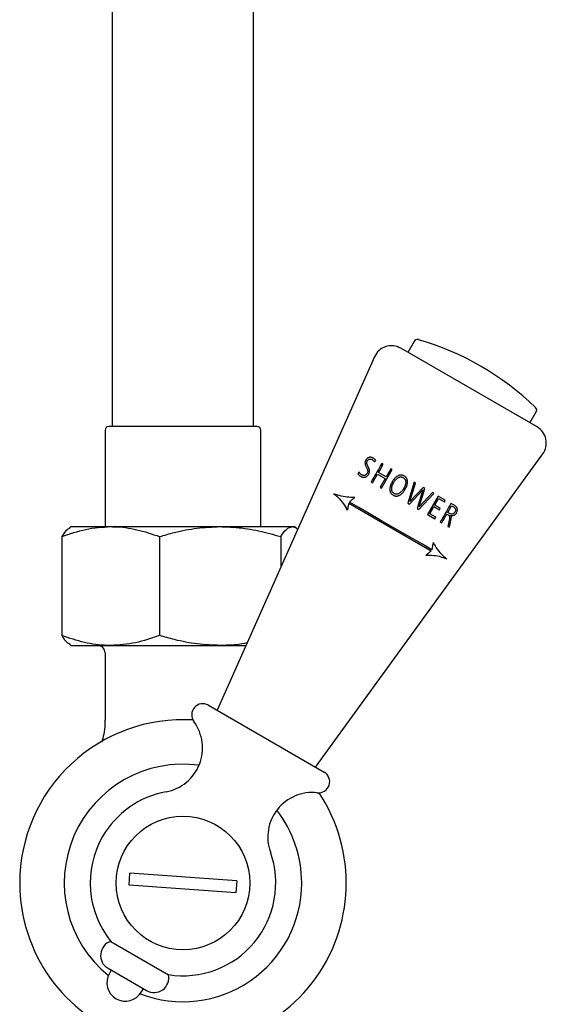
# Model space of a CAD drawing. Units: millimetres. Extents: x -741 to 1001, y -432 to 1524.
# Drawn here: x 97 to 168, y -241 to -108 of the extents above; entities that cross this region are included whole.
import ezdxf

# ---------------------------------------------------------------- set-up
doc = ezdxf.new("R2010")
doc.units = ezdxf.units.MM

msp = doc.modelspace()

# ---------------------------------------------------------------- linework, layer by layer
at = {"color": 7, "linetype": 'Continuous', "lineweight": 25}
for p, q in [((109.95, 73.33), (109.95, -163.17)), ((129, -163.17), (129, 73.33)), ((150.63, -151.71), (149.78, -153.19)), ((145.28, -153.78), (124.08, -201.4)), ((167.19, -163.24), (148.82, -152.63)), ((166.23, -162.69), (167.08, -161.21)), ((108.98, -163.67), (108.98, -176.67)), ((129.48, -163.17), (109.48, -163.17)), ((129.98, -176.67), (129.98, -163.67)), ((137.33, -209.05), (167.96, -166.88)), ((144.01, -167.99), (144, -168.06)), ((144, -168.06), (144.01, -168.13)), ((144.02, -167.92), (144.01, -167.99)), ((144.01, -168.13), (144.02, -168.2)), ((144.04, -167.86), (144.02, -167.92)), ((144.02, -168.2), (144.03, -168.27)), ((144.03, -168.27), (144.05, -168.35)), ((144.06, -167.8), (144.04, -167.86)), ((144.05, -168.35), (144.06, -168.38)), ((144.09, -167.74), (144.06, -167.8)), ((144.06, -168.38), (144.09, -168.44)), ((144.1, -167.72), (144.09, -167.74)), ((144.09, -168.44), (144.12, -168.5)), ((144.14, -167.65), (144.1, -167.72)), ((144.19, -167.59), (144.14, -167.65)), ((144.24, -167.54), (144.19, -167.59)), ((144.29, -167.49), (144.24, -167.54)), ((144.25, -167.99), (144.26, -167.93)), ((144.25, -168.06), (144.25, -167.99)), ((144.25, -168.13), (144.25, -168.06)), ((144.27, -168.2), (144.25, -168.13)), ((144.26, -167.93), (144.28, -167.87)), ((144.3, -168.27), (144.27, -168.2)), ((144.28, -167.87), (144.3, -167.82)), ((144.34, -167.44), (144.29, -167.49)), ((144.3, -167.82), (144.31, -167.81)), ((144.32, -168.34), (144.3, -168.27)), ((144.31, -167.81), (144.35, -167.75)), ((144.35, -168.4), (144.32, -168.34)), ((144.4, -167.41), (144.34, -167.44)), ((144.35, -167.75), (144.4, -167.69)), ((144.38, -168.46), (144.35, -168.4)), ((144.47, -167.38), (144.4, -167.41)), ((144.4, -167.69), (144.45, -167.65)), ((144.45, -167.65), (144.51, -167.61)), ((144.53, -167.35), (144.47, -167.38)), ((144.51, -167.61), (144.57, -167.58)), ((144.55, -167.35), (144.53, -167.35)), ((144.61, -167.33), (144.55, -167.35)), ((144.57, -167.58), (144.64, -167.57)), ((144.67, -167.33), (144.61, -167.33)), ((144.64, -167.57), (144.68, -167.56)), ((144.74, -167.32), (144.67, -167.33)), ((144.68, -167.56), (144.74, -167.56)), ((144.8, -167.33), (144.74, -167.32)), ((144.74, -167.56), (144.8, -167.57)), ((144.86, -167.34), (144.8, -167.33)), ((144.8, -167.57), (144.86, -167.59)), ((144.92, -167.35), (144.86, -167.34)), ((144.86, -167.59), (144.92, -167.61)), ((144.98, -167.37), (144.92, -167.35)), ((144.92, -167.61), (144.98, -167.64)), ((145.04, -167.39), (144.98, -167.37)), ((144.98, -167.64), (145.03, -167.67)), ((145.03, -167.67), (145.07, -167.71)), ((145.1, -167.43), (145.04, -167.39)), ((145.07, -167.71), (145.12, -167.74)), ((145.17, -167.47), (145.1, -167.43)), ((145.12, -167.74), (145.17, -167.79)), ((145.22, -167.5), (145.17, -167.47)), ((145.17, -167.79), (145.18, -167.79)), ((145.18, -167.79), (145.23, -167.85)), ((145.27, -167.54), (145.22, -167.5)), ((145.23, -167.85), (145.26, -167.9)), ((145.26, -167.9), (145.29, -167.95)), ((145.31, -167.57), (145.27, -167.54)), ((145.29, -167.95), (145.45, -167.74)), ((145.31, -167.58), (145.31, -167.57)), ((145.36, -167.62), (145.31, -167.58)), ((145.44, -167.72), (145.36, -167.62)), ((145.45, -167.74), (145.44, -167.72)), ((146.47, -168.27), (146.27, -168.16)), ((143.22, -169.3), (143.05, -169.54)), ((143.05, -169.54), (143.08, -169.59)), ((143.08, -169.59), (143.12, -169.64)), ((143.12, -169.64), (143.16, -169.68)), ((143.16, -169.68), (143.21, -169.73)), ((143.21, -169.73), (143.24, -169.76)), ((143.24, -169.36), (143.22, -169.3)), ((143.28, -169.41), (143.24, -169.36)), ((143.24, -169.76), (143.28, -169.8)), ((143.31, -169.47), (143.28, -169.41)), ((143.35, -169.52), (143.31, -169.47)), ((143.36, -169.52), (143.35, -169.52)), ((143.4, -169.56), (143.36, -169.52)), ((143.44, -169.6), (143.4, -169.56)), ((143.49, -169.64), (143.44, -169.6)), ((143.55, -169.68), (143.49, -169.64)), ((143.58, -169.7), (143.55, -169.68)), ((143.64, -169.73), (143.58, -169.7)), ((143.7, -169.75), (143.64, -169.73)), ((143.76, -169.77), (143.7, -169.75)), ((143.82, -169.77), (143.76, -169.77)), ((143.94, -169.76), (143.88, -169.77)), ((143.97, -169.76), (143.94, -169.76)), ((144.03, -169.74), (143.97, -169.76)), ((144.08, -169.71), (144.03, -169.74)), ((144.14, -169.67), (144.08, -169.71)), ((144.12, -168.5), (144.17, -168.62)), ((144.19, -169.62), (144.14, -169.67)), ((144.17, -168.62), (144.2, -168.68)), ((144.24, -169.56), (144.19, -169.62)), ((144.2, -168.68), (144.23, -168.74)), ((144.23, -168.74), (144.25, -168.8)), ((144.29, -169.5), (144.24, -169.56)), ((144.25, -168.8), (144.28, -168.87)), ((144.28, -168.87), (144.3, -168.93)), ((144.32, -169.45), (144.29, -169.5)), ((144.3, -168.93), (144.33, -168.99)), ((144.35, -169.39), (144.32, -169.45)), ((144.33, -168.99), (144.35, -169.07)), ((144.35, -169.07), (144.37, -169.14)), ((144.36, -169.34), (144.35, -169.39)), ((144.37, -169.27), (144.36, -169.34)), ((144.37, -169.14), (144.37, -169.21)), ((144.37, -169.21), (144.37, -169.27)), ((144.37, -169.77), (144.42, -169.71)), ((144.4, -168.52), (144.38, -168.46)), ((144.43, -168.58), (144.4, -168.52)), ((144.42, -169.71), (144.46, -169.65)), ((144.45, -168.64), (144.43, -168.58)), ((144.48, -168.7), (144.45, -168.64)), ((144.46, -169.65), (144.51, -169.58)), ((144.51, -168.76), (144.48, -168.7)), ((144.54, -168.82), (144.51, -168.76)), ((144.51, -169.58), (144.53, -169.53)), ((144.53, -169.53), (144.56, -169.47)), ((144.56, -168.88), (144.54, -168.82)), ((144.57, -168.92), (144.56, -168.88)), ((144.56, -169.47), (144.59, -169.4)), ((144.6, -168.99), (144.57, -168.92)), ((144.59, -169.4), (144.6, -169.33)), ((144.61, -169.06), (144.6, -168.99)), ((144.6, -169.33), (144.61, -169.27)), ((144.62, -169.13), (144.61, -169.06)), ((144.61, -169.27), (144.62, -169.2)), ((144.62, -169.2), (144.62, -169.13)), ((145.03, -170.77), (145.7, -169.6)), ((145.7, -169.6), (146.72, -170.18)), ((146.84, -169.96), (145.83, -169.38)), ((146.23, -171.47), (147.67, -168.97)), ((147.48, -168.86), (146.84, -169.96)), ((147.67, -168.97), (147.48, -168.86)), ((148.64, -169.75), (148.58, -169.77)), ((148.71, -169.74), (148.64, -169.75)), ((148.77, -169.73), (148.71, -169.74)), ((148.83, -169.72), (148.77, -169.73)), ((148.89, -169.72), (148.83, -169.72)), ((148.95, -169.73), (148.89, -169.72)), ((149.01, -169.74), (148.95, -169.73)), ((149.07, -169.75), (149.01, -169.74)), ((149.13, -169.77), (149.07, -169.75)), ((143.28, -169.8), (143.33, -169.84)), ((143.33, -169.84), (143.39, -169.87)), ((143.39, -169.87), (143.44, -169.91)), ((143.44, -169.91), (143.5, -169.94)), ((143.5, -169.94), (143.56, -169.96)), ((143.56, -169.96), (143.62, -169.98)), ((143.62, -169.98), (143.68, -170)), ((143.68, -170), (143.74, -170.01)), ((143.74, -170.01), (143.8, -170.01)), ((143.8, -170.01), (143.86, -170.01)), ((143.88, -169.77), (143.82, -169.77)), ((143.86, -170.01), (143.92, -170.01)), ((143.92, -170.01), (143.98, -170)), ((143.98, -170), (144.03, -169.99)), ((144.03, -169.99), (144.09, -169.96)), ((144.09, -169.96), (144.15, -169.94)), ((144.15, -169.94), (144.21, -169.9)), ((144.21, -169.9), (144.27, -169.87)), ((144.27, -169.87), (144.32, -169.82)), ((144.32, -169.82), (144.37, -169.77)), ((144.83, -170.66), (145.03, -170.77)), ((146.72, -170.18), (146.04, -171.35)), ((147.45, -171.09), (147.43, -171.16)), ((147.48, -171.02), (147.45, -171.09)), ((147.51, -170.94), (147.48, -171.02)), ((147.54, -170.87), (147.51, -170.94)), ((147.58, -170.79), (147.54, -170.87)), ((147.62, -170.72), (147.58, -170.79)), ((147.66, -170.64), (147.62, -170.72)), ((147.71, -170.55), (147.66, -170.64)), ((147.69, -171.1), (147.72, -171.03)), ((147.76, -170.48), (147.71, -170.55)), ((147.72, -171.03), (147.79, -170.89)), ((147.8, -170.41), (147.76, -170.48)), ((147.79, -170.89), (147.82, -170.81)), ((147.85, -170.35), (147.8, -170.41)), ((147.82, -170.81), (147.9, -170.69)), ((147.95, -170.23), (147.85, -170.35)), ((147.9, -170.69), (147.94, -170.62)), ((147.94, -170.62), (147.99, -170.55)), ((148, -170.17), (147.95, -170.23)), ((147.99, -170.55), (148.03, -170.49)), ((148.1, -170.07), (148, -170.17)), ((148.03, -170.49), (148.08, -170.43)), ((148.08, -170.43), (148.13, -170.37)), ((148.15, -170.02), (148.1, -170.07)), ((148.13, -170.37), (148.18, -170.32)), ((148.21, -169.98), (148.15, -170.02)), ((148.18, -170.32), (148.23, -170.27)), ((148.26, -169.94), (148.21, -169.98)), ((148.23, -170.27), (148.29, -170.22)), ((148.32, -169.9), (148.26, -169.94)), ((148.29, -170.22), (148.4, -170.14)), ((148.38, -169.86), (148.32, -169.9)), ((148.4, -169.85), (148.38, -169.86)), ((148.46, -169.82), (148.4, -169.85)), ((148.4, -170.14), (148.45, -170.1)), ((148.45, -170.1), (148.51, -170.07)), ((148.52, -169.79), (148.46, -169.82)), ((148.51, -170.07), (148.57, -170.04)), ((148.58, -169.77), (148.52, -169.79)), ((148.57, -170.04), (148.63, -170.02)), ((148.63, -170.02), (148.69, -170)), ((148.69, -170), (148.76, -169.98)), ((148.76, -169.98), (148.82, -169.98)), ((148.82, -169.98), (148.88, -169.97)), ((148.88, -169.97), (148.94, -169.98)), ((148.94, -169.98), (148.99, -169.99)), ((148.99, -169.99), (149.05, -170.01)), ((149.05, -170.01), (149.11, -170.03)), ((149.11, -170.03), (149.16, -170.06)), ((149.18, -169.79), (149.13, -169.77)), ((149.16, -170.06), (149.21, -170.09)), ((149.24, -169.82), (149.18, -169.79)), ((149.21, -170.09), (149.26, -170.13)), ((149.35, -169.88), (149.24, -169.82)), ((149.26, -170.13), (149.3, -170.16)), ((149.3, -170.16), (149.34, -170.21)), ((149.34, -170.21), (149.38, -170.26)), ((149.4, -169.92), (149.35, -169.88)), ((149.38, -170.26), (149.41, -170.31)), ((149.49, -170), (149.4, -169.92)), ((149.42, -171.09), (149.4, -171.16)), ((149.41, -170.31), (149.43, -170.37)), ((149.44, -171.02), (149.42, -171.09)), ((149.43, -170.37), (149.45, -170.42)), ((149.46, -170.95), (149.44, -171.02)), ((149.45, -170.42), (149.47, -170.49)), ((149.48, -170.81), (149.46, -170.95)), ((149.47, -170.49), (149.48, -170.56)), ((149.48, -170.56), (149.49, -170.63)), ((149.49, -170.7), (149.48, -170.81)), ((149.53, -170.05), (149.49, -170)), ((149.49, -170.63), (149.49, -170.7)), ((149.57, -170.09), (149.53, -170.05)), ((149.6, -170.14), (149.57, -170.09)), ((149.63, -170.2), (149.6, -170.14)), ((149.66, -170.25), (149.63, -170.2)), ((149.64, -171.17), (149.68, -171.03)), ((149.68, -170.31), (149.66, -170.25)), ((149.7, -170.37), (149.68, -170.31)), ((149.68, -171.03), (149.7, -170.95)), ((149.71, -170.43), (149.7, -170.37)), ((149.7, -170.95), (149.72, -170.82)), ((149.72, -170.5), (149.71, -170.43)), ((149.73, -170.57), (149.72, -170.5)), ((149.72, -170.75), (149.73, -170.68)), ((149.72, -170.82), (149.72, -170.75)), ((149.73, -170.62), (149.73, -170.57)), ((149.73, -170.68), (149.73, -170.62)), ((150.63, -170.68), (149.76, -173.5)), ((150.04, -173.29), (150.83, -170.79)), ((150.83, -170.79), (150.63, -170.68)), ((140.04, -172.33), (139.79, -172.23)), ((139.79, -172.23), (140, -172.4)), ((140, -172.4), (140.17, -172.54)), ((140.25, -172.4), (140.04, -172.33)), ((140.29, -172.42), (140.25, -172.4)), ((140.54, -172.49), (140.29, -172.42)), ((146.04, -171.35), (146.23, -171.47)), ((147.36, -171.5), (147.35, -171.57)), ((147.35, -171.57), (147.35, -171.63)), ((147.35, -171.63), (147.36, -171.7)), ((147.37, -171.44), (147.36, -171.5)), ((147.36, -171.7), (147.36, -171.7)), ((147.36, -171.7), (147.36, -171.77)), ((147.36, -171.77), (147.37, -171.84)), ((147.38, -171.37), (147.37, -171.44)), ((147.37, -171.84), (147.39, -171.9)), ((147.41, -171.23), (147.38, -171.37)), ((147.39, -171.9), (147.4, -171.96)), ((147.4, -171.96), (147.42, -172.01)), ((147.43, -171.16), (147.41, -171.23)), ((147.42, -172.01), (147.45, -172.07)), ((147.45, -172.07), (147.48, -172.12)), ((147.48, -172.12), (147.51, -172.17)), ((147.51, -172.17), (147.55, -172.22)), ((147.55, -172.22), (147.6, -172.27)), ((147.6, -171.57), (147.61, -171.52)), ((147.61, -171.64), (147.6, -171.57)), ((147.6, -172.27), (147.64, -172.31)), ((147.61, -171.45), (147.62, -171.38)), ((147.61, -171.52), (147.61, -171.45)), ((147.61, -171.71), (147.61, -171.64)), ((147.62, -171.78), (147.61, -171.71)), ((147.62, -171.38), (147.63, -171.32)), ((147.64, -171.84), (147.62, -171.78)), ((147.63, -171.32), (147.67, -171.18)), ((147.66, -171.9), (147.64, -171.84)), ((147.64, -172.31), (147.69, -172.35)), ((147.68, -171.96), (147.66, -171.9)), ((147.67, -171.18), (147.69, -171.1)), ((147.71, -172.01), (147.68, -171.96)), ((147.69, -172.35), (147.74, -172.39)), ((147.75, -172.06), (147.71, -172.01)), ((147.74, -172.39), (147.8, -172.42)), ((147.79, -172.1), (147.75, -172.06)), ((147.83, -172.14), (147.79, -172.1)), ((147.88, -172.18), (147.83, -172.14)), ((147.93, -172.21), (147.88, -172.18)), ((147.98, -172.23), (147.93, -172.21)), ((148.04, -172.26), (147.98, -172.23)), ((148.1, -172.28), (148.04, -172.26)), ((148.16, -172.29), (148.1, -172.28)), ((148.21, -172.29), (148.16, -172.29)), ((148.27, -172.29), (148.21, -172.29)), ((148.33, -172.28), (148.27, -172.29)), ((148.4, -172.27), (148.33, -172.28)), ((148.46, -172.25), (148.4, -172.27)), ((148.52, -172.23), (148.46, -172.25)), ((148.59, -172.19), (148.52, -172.23)), ((148.63, -172.16), (148.59, -172.19)), ((148.69, -172.13), (148.63, -172.16)), ((148.67, -172.44), (148.72, -172.41)), ((148.75, -172.09), (148.69, -172.13)), ((148.72, -172.41), (148.78, -172.38)), ((148.86, -172), (148.75, -172.09)), ((148.78, -172.38), (148.89, -172.3)), ((148.91, -171.95), (148.86, -172)), ((148.89, -172.3), (148.94, -172.26)), ((148.96, -171.89), (148.91, -171.95)), ((148.94, -172.26), (148.99, -172.21)), ((149.01, -171.84), (148.96, -171.89)), ((148.99, -172.21), (149.04, -172.16)), ((149.06, -171.78), (149.01, -171.84)), ((149.04, -172.16), (149.09, -172.1)), ((149.11, -171.72), (149.06, -171.78)), ((149.09, -172.1), (149.14, -172.05)), ((149.15, -171.65), (149.11, -171.72)), ((149.14, -172.05), (149.19, -171.99)), ((149.19, -171.58), (149.15, -171.65)), ((149.27, -171.45), (149.19, -171.58)), ((149.19, -171.99), (149.24, -171.93)), ((149.24, -171.93), (149.29, -171.86)), ((149.34, -171.3), (149.27, -171.45)), ((149.29, -171.86), (149.38, -171.71)), ((149.37, -171.23), (149.34, -171.3)), ((149.4, -171.16), (149.37, -171.23)), ((149.38, -171.71), (149.42, -171.64)), ((149.42, -171.64), (149.44, -171.6)), ((149.44, -171.6), (149.48, -171.53)), ((149.48, -171.53), (149.52, -171.46)), ((149.52, -171.46), (149.59, -171.31)), ((149.59, -171.31), (149.64, -171.17)), ((150, -173.64), (151.8, -171.72)), ((151.84, -171.38), (150.04, -173.29)), ((151.8, -171.72), (151.02, -174.23)), ((151.26, -174.37), (153.28, -172.2)), ((151.3, -174.02), (152.08, -171.51)), ((153.09, -172.09), (151.3, -174.02)), ((152.08, -171.51), (151.84, -171.38)), ((153.28, -172.2), (153.09, -172.09)), ((140.17, -172.54), (140.2, -172.57)), ((140.2, -172.57), (140.2, -172.57)), ((140.2, -172.57), (140.39, -172.75)), ((140.39, -172.75), (140.58, -172.94)), ((140.8, -172.56), (140.54, -172.49)), ((140.58, -172.94), (140.75, -173.14)), ((140.75, -173.14), (140.92, -173.35)), ((141.06, -172.62), (140.8, -172.56)), ((140.92, -173.35), (141.08, -173.56)), ((141.32, -172.66), (141.06, -172.62)), ((141.08, -173.56), (141.23, -173.78)), ((141.58, -172.69), (141.32, -172.66)), ((141.85, -172.71), (141.58, -172.69)), ((141.78, -173.73), (141.76, -173.83)), ((141.8, -173.65), (141.78, -173.73)), ((141.81, -173.57), (141.8, -173.65)), ((141.82, -173.51), (141.81, -173.57)), ((141.83, -173.5), (141.82, -173.51)), ((141.83, -173.5), (152.93, -179.91)), ((142.11, -172.72), (141.85, -172.71)), ((141.96, -173.31), (141.91, -173.35)), ((141.91, -173.35), (141.91, -173.36)), ((142.02, -173.26), (141.96, -173.31)), ((142.08, -173.21), (142.02, -173.26)), ((142.16, -173.14), (142.08, -173.21)), ((142.38, -172.72), (142.11, -172.72)), ((142.24, -173.07), (142.16, -173.14)), ((142.33, -172.99), (142.24, -173.07)), ((142.42, -172.9), (142.33, -172.99)), ((142.64, -172.71), (142.38, -172.72)), ((142.53, -172.81), (142.42, -172.9)), ((142.53, -172.81), (142.64, -172.71)), ((147.8, -172.42), (147.82, -172.43)), ((147.82, -172.43), (147.88, -172.46)), ((147.88, -172.46), (147.94, -172.49)), ((147.94, -172.49), (148, -172.51)), ((148, -172.51), (148.06, -172.52)), ((148.06, -172.52), (148.12, -172.54)), ((148.12, -172.54), (148.18, -172.54)), ((148.18, -172.54), (148.24, -172.55)), ((148.24, -172.55), (148.3, -172.55)), ((148.3, -172.55), (148.36, -172.54)), ((148.36, -172.54), (148.42, -172.53)), ((148.42, -172.53), (148.48, -172.51)), ((148.48, -172.51), (148.54, -172.49)), ((148.54, -172.49), (148.6, -172.47)), ((148.6, -172.47), (148.66, -172.44)), ((148.66, -172.44), (148.67, -172.44)), ((149.76, -173.5), (150, -173.64)), ((153.85, -172.54), (152.41, -175.03)), ((153.41, -173.76), (153.93, -172.86)), ((154.83, -173.1), (153.85, -172.54)), ((153.93, -172.86), (154.71, -173.32)), ((154.71, -173.32), (154.83, -173.1)), ((156.11, -173.84), (155.59, -173.54)), ((141.23, -173.78), (141.37, -174)), ((141.37, -174), (141.5, -174.23)), ((141.63, -174.47), (141.5, -174.23)), ((141.66, -174.32), (141.63, -174.47)), ((141.68, -174.18), (141.66, -174.32)), ((141.71, -174.05), (141.68, -174.18)), ((141.73, -173.94), (141.71, -174.05)), ((141.76, -173.83), (141.73, -173.94)), ((151.02, -174.23), (151.26, -174.37)), ((152.41, -175.03), (153.42, -175.62)), ((152.73, -174.93), (153.29, -173.97)), ((153.55, -175.4), (152.73, -174.93)), ((153.29, -173.97), (154.03, -174.4)), ((154.15, -174.19), (153.41, -173.76)), ((154.03, -174.4), (154.15, -174.19)), ((155.03, -174.98), (155.21, -175.09)), ((155.15, -174.76), (155.67, -173.87)), ((155.42, -174.92), (155.15, -174.76)), ((155.48, -174.94), (155.42, -174.92)), ((155.54, -174.96), (155.48, -174.94)), ((155.6, -174.98), (155.54, -174.96)), ((155.66, -174.98), (155.6, -174.98)), ((155.72, -174.98), (155.66, -174.98)), ((155.67, -173.87), (155.93, -174.02)), ((155.75, -174.98), (155.72, -174.98)), ((155.82, -174.97), (155.75, -174.98)), ((155.88, -174.95), (155.82, -174.97)), ((155.94, -174.92), (155.88, -174.95)), ((155.93, -174.02), (155.99, -174.06)), ((155.99, -174.87), (155.94, -174.92)), ((155.99, -174.06), (156.04, -174.1)), ((156.04, -174.83), (155.99, -174.87)), ((156.04, -174.1), (156.09, -174.14)), ((156.09, -174.77), (156.04, -174.83)), ((156.07, -175.1), (156.12, -175.06)), ((156.09, -174.14), (156.13, -174.18)), ((156.12, -174.71), (156.09, -174.77)), ((156.17, -173.88), (156.11, -173.84)), ((156.16, -174.63), (156.12, -174.71)), ((156.12, -175.06), (156.18, -175.01)), ((156.13, -174.18), (156.16, -174.22)), ((156.16, -174.22), (156.19, -174.26)), ((156.19, -174.56), (156.16, -174.63)), ((156.22, -173.92), (156.17, -173.88)), ((156.18, -175.01), (156.23, -174.96)), ((156.19, -174.26), (156.21, -174.3)), ((156.21, -174.49), (156.19, -174.56)), ((156.21, -174.3), (156.22, -174.36)), ((156.22, -174.42), (156.21, -174.49)), ((156.27, -173.96), (156.22, -173.92)), ((156.22, -174.36), (156.22, -174.42)), ((156.23, -174.96), (156.28, -174.89)), ((156.32, -174), (156.27, -173.96)), ((156.28, -174.89), (156.32, -174.83)), ((156.36, -174.05), (156.32, -174)), ((156.32, -174.83), (156.34, -174.78)), ((156.34, -174.78), (156.38, -174.71)), ((156.39, -174.1), (156.36, -174.05)), ((156.38, -174.71), (156.41, -174.63)), ((156.42, -174.15), (156.39, -174.1)), ((156.41, -174.63), (156.43, -174.56)), ((156.44, -174.2), (156.42, -174.15)), ((156.43, -174.56), (156.45, -174.49)), ((156.45, -174.24), (156.44, -174.2)), ((156.46, -174.3), (156.45, -174.24)), ((156.45, -174.49), (156.46, -174.42)), ((156.46, -174.36), (156.46, -174.3)), ((156.46, -174.42), (156.46, -174.36)), ((153.42, -175.62), (153.55, -175.4)), ((154.15, -176.04), (154.35, -176.15)), ((155.39, -175.63), (155.19, -176.64)), ((155.21, -175.09), (155.28, -175.13)), ((155.28, -175.13), (155.33, -175.17)), ((155.33, -175.17), (155.36, -175.21)), ((155.36, -175.21), (155.39, -175.25)), ((155.39, -175.25), (155.4, -175.31)), ((155.4, -175.53), (155.39, -175.63)), ((155.4, -175.31), (155.41, -175.38)), ((155.41, -175.45), (155.4, -175.53)), ((155.41, -175.38), (155.41, -175.45)), ((155.41, -176.76), (155.62, -175.6)), ((155.59, -175.2), (155.54, -175.15)), ((155.54, -175.15), (155.59, -175.16)), ((155.59, -175.16), (155.65, -175.18)), ((155.63, -175.25), (155.59, -175.2)), ((155.62, -175.6), (155.63, -175.57)), ((155.64, -175.29), (155.63, -175.25)), ((155.63, -175.57), (155.64, -175.48)), ((155.65, -175.33), (155.64, -175.29)), ((155.64, -175.48), (155.65, -175.4)), ((155.65, -175.18), (155.72, -175.18)), ((155.65, -175.4), (155.65, -175.33)), ((155.72, -175.18), (155.78, -175.18)), ((155.78, -175.18), (155.84, -175.18)), ((155.84, -175.18), (155.91, -175.17)), ((155.91, -175.17), (155.97, -175.14)), ((155.97, -175.14), (156.01, -175.13)), ((156.01, -175.13), (156.07, -175.1)), ((104.48, -176.67), (104.19, -176.84)), ((104.48, -176.67), (109.73, -176.67)), ((109.73, -176.67), (124.48, -176.67)), ((124.48, -176.67), (134.23, -176.67)), ((134.23, -176.67), (134.48, -176.67)), ((134.77, -176.84), (134.48, -176.67)), ((155.19, -176.64), (155.41, -176.76)), ((103.15, -178.01), (103.15, -191.33)), ((116.32, -178.01), (116.32, -191.33)), ((132.65, -178.01), (132.65, -182.16)), ((153.18, -178.95), (153.15, -179.09)), ((153.21, -178.81), (153.18, -178.95)), ((153.33, -179.04), (153.21, -178.81)), ((153.33, -179.04), (153.46, -179.27)), ((152.41, -180.37), (152.3, -180.47)), ((152.51, -180.28), (152.41, -180.37)), ((152.6, -180.21), (152.51, -180.28)), ((152.68, -180.13), (152.6, -180.21)), ((152.75, -180.07), (152.68, -180.13)), ((152.82, -180.01), (152.75, -180.07)), ((152.87, -179.96), (152.82, -180.01)), ((152.92, -179.92), (152.87, -179.96)), ((152.93, -179.91), (152.92, -179.92)), ((153.02, -179.7), (153.01, -179.76)), ((153.01, -179.76), (153.01, -179.77)), ((153.04, -179.63), (153.02, -179.7)), ((153.05, -179.54), (153.04, -179.63)), ((153.08, -179.44), (153.05, -179.54)), ((153.1, -179.34), (153.08, -179.44)), ((153.12, -179.22), (153.1, -179.34)), ((153.15, -179.09), (153.12, -179.22)), ((153.46, -179.27), (153.6, -179.5)), ((153.6, -179.5), (153.75, -179.71)), ((153.75, -179.71), (153.91, -179.93)), ((153.91, -179.93), (154.08, -180.13)), ((154.08, -180.13), (154.26, -180.33)), ((154.08, -180.13), (154.08, -180.13)), ((154.26, -180.33), (154.26, -180.33)), ((154.26, -180.33), (154.44, -180.52)), ((152.19, -180.57), (152.3, -180.47)), ((152.46, -180.55), (152.19, -180.57)), ((152.72, -180.55), (152.46, -180.55)), ((152.99, -180.56), (152.72, -180.55)), ((153.25, -180.58), (152.99, -180.56)), ((153.51, -180.62), (153.25, -180.58)), ((153.78, -180.66), (153.51, -180.62)), ((153.78, -180.66), (153.78, -180.66)), ((154.04, -180.71), (153.78, -180.66)), ((154.29, -180.78), (154.04, -180.71)), ((154.55, -180.86), (154.29, -180.78)), ((154.44, -180.52), (154.64, -180.7)), ((154.59, -180.87), (154.55, -180.86)), ((154.8, -180.94), (154.59, -180.87)), ((154.64, -180.7), (154.67, -180.73)), ((154.67, -180.73), (154.84, -180.88)), ((155.04, -181.04), (154.8, -180.94)), ((154.84, -180.88), (155.04, -181.04)), ((104.18, -192.5), (104.48, -192.67)), ((104.48, -192.67), (109.73, -192.67)), ((109.73, -192.67), (124.48, -192.67)), ((124.48, -192.67), (127.97, -192.67)), ((108.98, -193.67), (108.98, -202.75)), ((122.91, -200.72), (138.5, -209.72)), ((112.23, -224.95), (112.34, -223.35)), ((126.73, -224.39), (112.34, -223.35)), ((126.61, -225.99), (112.23, -224.95)), ((126.73, -224.39), (126.61, -225.99)), ((109.76, -232.53), (117.53, -237.02)), ((109.38, -236.16), (114.58, -239.16)), ((109.81, -236.41), (109.56, -236.84)), ((113.89, -239.34), (114.14, -238.91))]:
    msp.add_line(p, q, dxfattribs=at)
at = {"color": 7, "linetype": 'Continuous', "lineweight": 25, "flags": 128}
for points in [[(145.83, -169.38), (146, -169.09), (146.47, -168.27)], [(153.01, -179.77), (151.75, -179.05), (150.39, -178.26), (148.96, -177.44), (147.49, -176.59), (146.02, -175.74), (144.57, -174.9), (143.19, -174.1), (141.91, -173.36)]]:
    msp.add_lwpolyline(points, dxfattribs=at)
at = {"color": 7, "linetype": 'Continuous', "lineweight": 25}
msp.add_circle((119.48, -224.67), 9, dxfattribs=at)
for centre, radius, start, end in [((147.57, -154.8), 2.5, 60, 156), ((151.06, -151.96), 0.5, 73.8865, 150), ((140.65, -187.99), 38, 46.1135, 73.8865), ((166.65, -160.96), 0.5, 330, 46.1135), ((109.48, -163.67), 0.5, 90, 180), ((129.48, -163.67), 0.5, 0, 90), ((165.94, -165.41), 2.5, 324, 60), ((107.98, -193.67), 1, 0, 90), ((122.16, -202.02), 1.5, 60, 216.4218), ((119.48, -224.67), 22, 86.4821, 180), ((116.12, -206.48), 6, 280.4398, 36.4218), ((119.48, -224.67), 16, 82.1985, 231.079), ((137.75, -211.02), 1.5, 263.5782, 60), ((119.48, -224.67), 22, 180, 33.5179), ((119.48, -224.67), 12.5, 100.4398, 150), ((136.91, -218.48), 6, 83.5782, 199.5602), ((119.48, -224.67), 16, 0, 37.8015), ((119.48, -224.67), 12.5, 150, 218.9493), ((119.48, -224.67), 12.5, 261.0507, 19.5602), ((119.48, -224.67), 16, 248.921, 0), ((110.38, -234.43), 2, 108.1559, 240), ((111.73, -238.09), 2.5, 150, 330), ((115.58, -237.43), 2, 240, 11.8441)]:
    msp.add_arc(centre, radius, start, end, dxfattribs=at)
for points, knots in [([(146.27, -168.16), (145.86, -168.88), (145.38, -169.71), (144.9, -170.55), (144.83, -170.66)], [0, 0, 0, 0, 0.867008, 1, 1, 1, 1]), ([(155.59, -173.54), (155.18, -174.26), (154.7, -175.09), (154.22, -175.92), (154.15, -176.04)], [0, 0, 0, 0, 0.865154, 1, 1, 1, 1]), ([(154.35, -176.15), (154.41, -176.04), (154.64, -175.65), (154.86, -175.26), (155.03, -174.98)], [0, 0, 0, 0, 0.272745, 1, 1, 1, 1]), ([(103.15, -178.01), (104.22, -177.64), (106.38, -176.88), (108.61, -176.74), (109.73, -176.67)], [0, 0, 0, 0, 0.495458, 1, 1, 1, 1]), ([(104.22, -176.89), (104.11, -176.94), (103.74, -177.1), (103.39, -177.64), (103.15, -178.01)], [0, 0, 0, 0, 0.312112, 1, 1, 1, 1]), ([(109.73, -176.67), (109.89, -176.67), (111.07, -176.68), (113.3, -176.98), (115.31, -177.66), (116.32, -178.01)], [0, 0, 0, 0, 0.070104, 0.530791, 1, 1, 1, 1]), ([(116.32, -178.01), (116.99, -177.82), (118.65, -177.34), (121.38, -176.8), (123.44, -176.71), (124.48, -176.67)], [0, 0, 0, 0, 0.252256, 0.623848, 1, 1, 1, 1]), ([(124.48, -176.67), (125.21, -176.69), (126.95, -176.74), (129.69, -177.18), (131.66, -177.73), (132.65, -178.01)], [0, 0, 0, 0, 0.264443, 0.630356, 1, 1, 1, 1]), ([(132.65, -178.01), (132.9, -177.64), (133.42, -176.88), (133.96, -176.74), (134.23, -176.67)], [0, 0, 0, 0, 0.495458, 1, 1, 1, 1]), ([(134.23, -176.67), (134.26, -176.67), (134.5, -176.68), (134.74, -176.86), (134.94, -177.01)], [0, 0, 0, 0, 0.155951, 1, 1, 1, 1]), ([(109.73, -192.67), (109.58, -192.67), (108.4, -192.66), (106.17, -192.36), (104.16, -191.68), (103.15, -191.33)], [0, 0, 0, 0, 0.070104, 0.530791, 1, 1, 1, 1]), ([(103.15, -191.33), (103.41, -191.73), (103.76, -192.28), (104.12, -192.4), (104.22, -192.44)], [0, 0, 0, 0, 0.726447, 1, 1, 1, 1]), ([(116.32, -191.33), (115.25, -191.7), (113.09, -192.46), (110.86, -192.6), (109.73, -192.67)], [0, 0, 0, 0, 0.495458, 1, 1, 1, 1]), ([(124.48, -192.67), (123.46, -192.63), (121.39, -192.55), (118.67, -192.01), (116.99, -191.52), (116.32, -191.33)], [0, 0, 0, 0, 0.371316, 0.747744, 1, 1, 1, 1]), ([(128.11, -192.34), (127.63, -192.43), (126.43, -192.64), (125.21, -192.66), (124.48, -192.67)], [0, 0, 0, 0, 0.3995261, 1, 1, 1, 1]), ([(108.95, -202.75), (108.96, -202.93), (108.98, -203.56), (108.84, -204.57), (108.62, -205.37), (108.52, -205.75)], [0, 0, 0, 0, 0.181275, 0.618643, 1, 1, 1, 1])]:
    msp.add_open_spline(points, degree=3, knots=knots, dxfattribs=at)

doc.saveas('drawing.dxf')
